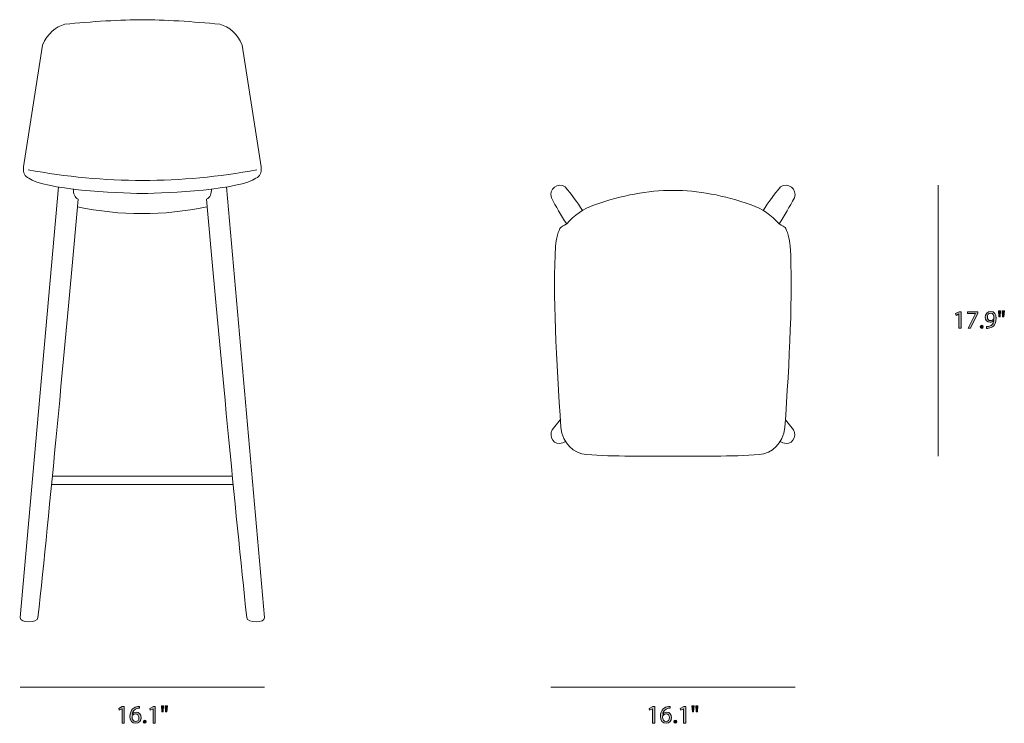
# Model space of a CAD drawing. Units: millimetres. Extents: x 4 to 293, y -173 to -10.
# Drawn here: x 128 to 293, y -173 to -54 of the extents above; entities that cross this region are included whole.
import ezdxf

# ---------------------------------------------------------------- set-up
doc = ezdxf.new("R2010")
doc.units = ezdxf.units.MM
doc.header["$MEASUREMENT"] = 0
doc.layers.add('Layer 4', color=7, linetype='Continuous', lineweight=0)

# ---------------------------------------------------------------- blocks, each defined once
blk = doc.blocks.new('Block_3')
at = {"layer": 'Layer 4', "transparency": 33554687}
h = blk.add_hatch(color=7, dxfattribs=at)
h.dxf.hatch_style = 2
edge = h.paths.add_edge_path()
edge.add_spline(control_points=[(234.09, -170.09), (234.09, -170.09), (234.08, -170.09), (234.08, -170.09), (234.08, -170.09), (233.6, -170.35), (233.6, -170.35), (233.6, -170.35), (233.53, -170.06), (233.53, -170.06), (233.53, -170.06), (234.13, -169.74), (234.13, -169.74), (234.13, -169.74), (234.45, -169.74), (234.45, -169.74), (234.45, -169.74), (234.45, -172.49), (234.45, -172.49), (234.45, -172.49), (234.09, -172.49), (234.09, -172.49), (234.09, -172.49), (234.09, -170.09), (234.09, -170.09)], knot_values=[0, 0, 0, 0, 1, 1, 1, 2, 2, 2, 3, 3, 3, 4, 4, 4, 5, 5, 5, 6, 6, 6, 7, 7, 7, 8, 8, 8, 8], degree=3, periodic=0)
h = blk.add_hatch(color=7, dxfattribs=at)
h.dxf.hatch_style = 2
edge = h.paths.add_edge_path()
edge.add_spline(control_points=[(236.92, -171.59), (236.92, -171.2), (236.69, -170.96), (236.35, -170.96), (236.13, -170.96), (235.92, -171.1), (235.82, -171.3), (235.79, -171.34), (235.77, -171.4), (235.77, -171.46), (235.78, -171.92), (235.99, -172.25), (236.38, -172.25), (236.7, -172.25), (236.92, -171.98), (236.92, -171.59)], knot_values=[0, 0, 0, 0, 1, 1, 1, 2, 2, 2, 3, 3, 3, 4, 4, 4, 5, 5, 5, 5], degree=3, periodic=0)
edge = h.paths.add_edge_path()
edge.add_spline(control_points=[(237.02, -170), (236.95, -170), (236.85, -170), (236.74, -170.02), (236.16, -170.12), (235.85, -170.55), (235.79, -171), (235.79, -171), (235.8, -171), (235.8, -171), (235.93, -170.83), (236.16, -170.68), (236.46, -170.68), (236.95, -170.68), (237.29, -171.03), (237.29, -171.57), (237.29, -172.07), (236.95, -172.54), (236.38, -172.54), (235.79, -172.54), (235.41, -172.08), (235.41, -171.37), (235.41, -170.83), (235.6, -170.4), (235.87, -170.13), (236.1, -169.9), (236.4, -169.76), (236.75, -169.72), (236.86, -169.7), (236.96, -169.7), (237.02, -169.7), (237.02, -169.7), (237.02, -170), (237.02, -170)], knot_values=[0, 0, 0, 0, 1, 1, 1, 2, 2, 2, 3, 3, 3, 4, 4, 4, 5, 5, 5, 6, 6, 6, 7, 7, 7, 8, 8, 8, 9, 9, 9, 10, 10, 10, 11, 11, 11, 11], degree=3, periodic=0)
h = blk.add_hatch(color=7, dxfattribs=at)
h.dxf.hatch_style = 2
edge = h.paths.add_edge_path()
edge.add_spline(control_points=[(239.31, -170.09), (239.31, -170.09), (239.3, -170.09), (239.3, -170.09), (239.3, -170.09), (238.82, -170.35), (238.82, -170.35), (238.82, -170.35), (238.75, -170.06), (238.75, -170.06), (238.75, -170.06), (239.35, -169.74), (239.35, -169.74), (239.35, -169.74), (239.67, -169.74), (239.67, -169.74), (239.67, -169.74), (239.67, -172.49), (239.67, -172.49), (239.67, -172.49), (239.31, -172.49), (239.31, -172.49), (239.31, -172.49), (239.31, -170.09), (239.31, -170.09)], knot_values=[0, 0, 0, 0, 1, 1, 1, 2, 2, 2, 3, 3, 3, 4, 4, 4, 5, 5, 5, 6, 6, 6, 7, 7, 7, 8, 8, 8, 8], degree=3, periodic=0)
h = blk.add_hatch(color=7, dxfattribs=at)
h.dxf.hatch_style = 2
edge = h.paths.add_edge_path()
edge.add_spline(control_points=[(241.7, -169.59), (241.7, -169.59), (241.62, -170.61), (241.62, -170.61), (241.62, -170.61), (241.4, -170.61), (241.4, -170.61), (241.4, -170.61), (241.33, -169.59), (241.33, -169.59), (241.33, -169.59), (241.7, -169.59), (241.7, -169.59)], knot_values=[0, 0, 0, 0, 1, 1, 1, 2, 2, 2, 3, 3, 3, 4, 4, 4, 4], degree=3, periodic=0)
edge = h.paths.add_edge_path()
edge.add_spline(control_points=[(241.07, -169.59), (241.07, -169.59), (240.99, -170.61), (240.99, -170.61), (240.99, -170.61), (240.77, -170.61), (240.77, -170.61), (240.77, -170.61), (240.7, -169.59), (240.7, -169.59), (240.7, -169.59), (241.07, -169.59), (241.07, -169.59)], knot_values=[0, 0, 0, 0, 1, 1, 1, 2, 2, 2, 3, 3, 3, 4, 4, 4, 4], degree=3, periodic=0)
h = blk.add_hatch(color=7, dxfattribs=at)
h.dxf.hatch_style = 2
edge = h.paths.add_edge_path()
edge.add_spline(control_points=[(237.65, -172.27), (237.65, -172.12), (237.76, -172.01), (237.91, -172.01), (238.06, -172.01), (238.16, -172.12), (238.16, -172.27), (238.16, -172.42), (238.06, -172.54), (237.9, -172.54), (237.76, -172.54), (237.65, -172.42), (237.65, -172.27)], knot_values=[0, 0, 0, 0, 1, 1, 1, 2, 2, 2, 3, 3, 3, 4, 4, 4, 4], degree=3, periodic=0)
at = {"layer": 'Layer 4'}
for points, knots in [([(234.09, -170.09), (234.09, -170.09), (234.08, -170.09), (234.08, -170.09), (234.08, -170.09), (233.6, -170.35), (233.6, -170.35), (233.6, -170.35), (233.53, -170.06), (233.53, -170.06), (233.53, -170.06), (234.13, -169.74), (234.13, -169.74), (234.13, -169.74), (234.45, -169.74), (234.45, -169.74), (234.45, -169.74), (234.45, -172.49), (234.45, -172.49), (234.45, -172.49), (234.09, -172.49), (234.09, -172.49), (234.09, -172.49), (234.09, -170.09), (234.09, -170.09)], [0, 0, 0, 0, 1, 1, 1, 2, 2, 2, 3, 3, 3, 4, 4, 4, 5, 5, 5, 6, 6, 6, 7, 7, 7, 8, 8, 8, 8]), ([(237.02, -170), (236.95, -170), (236.85, -170), (236.74, -170.02), (236.16, -170.12), (235.85, -170.55), (235.79, -171), (235.79, -171), (235.8, -171), (235.8, -171), (235.93, -170.83), (236.16, -170.68), (236.46, -170.68), (236.95, -170.68), (237.29, -171.03), (237.29, -171.57), (237.29, -172.07), (236.95, -172.54), (236.38, -172.54), (235.79, -172.54), (235.41, -172.08), (235.41, -171.37), (235.41, -170.83), (235.6, -170.4), (235.87, -170.13), (236.1, -169.9), (236.4, -169.76), (236.75, -169.72), (236.86, -169.7), (236.96, -169.7), (237.02, -169.7), (237.02, -169.7), (237.02, -170), (237.02, -170)], [0, 0, 0, 0, 1, 1, 1, 2, 2, 2, 3, 3, 3, 4, 4, 4, 5, 5, 5, 6, 6, 6, 7, 7, 7, 8, 8, 8, 9, 9, 9, 10, 10, 10, 11, 11, 11, 11]), ([(239.31, -170.09), (239.31, -170.09), (239.3, -170.09), (239.3, -170.09), (239.3, -170.09), (238.82, -170.35), (238.82, -170.35), (238.82, -170.35), (238.75, -170.06), (238.75, -170.06), (238.75, -170.06), (239.35, -169.74), (239.35, -169.74), (239.35, -169.74), (239.67, -169.74), (239.67, -169.74), (239.67, -169.74), (239.67, -172.49), (239.67, -172.49), (239.67, -172.49), (239.31, -172.49), (239.31, -172.49), (239.31, -172.49), (239.31, -170.09), (239.31, -170.09)], [0, 0, 0, 0, 1, 1, 1, 2, 2, 2, 3, 3, 3, 4, 4, 4, 5, 5, 5, 6, 6, 6, 7, 7, 7, 8, 8, 8, 8]), ([(241.07, -169.59), (241.07, -169.59), (240.99, -170.61), (240.99, -170.61), (240.99, -170.61), (240.77, -170.61), (240.77, -170.61), (240.77, -170.61), (240.7, -169.59), (240.7, -169.59), (240.7, -169.59), (241.07, -169.59), (241.07, -169.59)], [0, 0, 0, 0, 1, 1, 1, 2, 2, 2, 3, 3, 3, 4, 4, 4, 4]), ([(241.7, -169.59), (241.7, -169.59), (241.62, -170.61), (241.62, -170.61), (241.62, -170.61), (241.4, -170.61), (241.4, -170.61), (241.4, -170.61), (241.33, -169.59), (241.33, -169.59), (241.33, -169.59), (241.7, -169.59), (241.7, -169.59)], [0, 0, 0, 0, 1, 1, 1, 2, 2, 2, 3, 3, 3, 4, 4, 4, 4]), ([(236.92, -171.59), (236.92, -171.2), (236.69, -170.96), (236.35, -170.96), (236.13, -170.96), (235.92, -171.1), (235.82, -171.3), (235.79, -171.34), (235.77, -171.4), (235.77, -171.46), (235.78, -171.92), (235.99, -172.25), (236.38, -172.25), (236.7, -172.25), (236.92, -171.98), (236.92, -171.59)], [0, 0, 0, 0, 1, 1, 1, 2, 2, 2, 3, 3, 3, 4, 4, 4, 5, 5, 5, 5]), ([(237.65, -172.27), (237.65, -172.12), (237.76, -172.01), (237.91, -172.01), (238.06, -172.01), (238.16, -172.12), (238.16, -172.27), (238.16, -172.42), (238.06, -172.54), (237.9, -172.54), (237.76, -172.54), (237.65, -172.42), (237.65, -172.27)], [0, 0, 0, 0, 1, 1, 1, 2, 2, 2, 3, 3, 3, 4, 4, 4, 4])]:
    blk.add_open_spline(points, degree=3, knots=knots, dxfattribs=at)
blk = doc.blocks.new('Block_2')
at = {"layer": 'Layer 4'}
blk.add_blockref('Block_3', (0, 0), dxfattribs=at)
blk = doc.blocks.new('Block_5')
at = {"layer": 'Layer 4', "transparency": 33554687}
h = blk.add_hatch(color=7, dxfattribs=at)
h.dxf.hatch_style = 2
edge = h.paths.add_edge_path()
edge.add_spline(control_points=[(285.5, -103.84), (285.5, -103.84), (285.49, -103.84), (285.49, -103.84), (285.49, -103.84), (285.01, -104.1), (285.01, -104.1), (285.01, -104.1), (284.94, -103.81), (284.94, -103.81), (284.94, -103.81), (285.54, -103.49), (285.54, -103.49), (285.54, -103.49), (285.86, -103.49), (285.86, -103.49), (285.86, -103.49), (285.86, -106.24), (285.86, -106.24), (285.86, -106.24), (285.5, -106.24), (285.5, -106.24), (285.5, -106.24), (285.5, -103.84), (285.5, -103.84)], knot_values=[0, 0, 0, 0, 1, 1, 1, 2, 2, 2, 3, 3, 3, 4, 4, 4, 5, 5, 5, 6, 6, 6, 7, 7, 7, 8, 8, 8, 8], degree=3, periodic=0)
h = blk.add_hatch(color=7, dxfattribs=at)
h.dxf.hatch_style = 2
edge = h.paths.add_edge_path()
edge.add_spline(control_points=[(288.65, -103.49), (288.65, -103.49), (288.65, -103.74), (288.65, -103.74), (288.65, -103.74), (287.45, -106.24), (287.45, -106.24), (287.45, -106.24), (287.06, -106.24), (287.06, -106.24), (287.06, -106.24), (288.26, -103.81), (288.26, -103.81), (288.26, -103.81), (288.26, -103.8), (288.26, -103.8), (288.26, -103.8), (286.91, -103.8), (286.91, -103.8), (286.91, -103.8), (286.91, -103.49), (286.91, -103.49), (286.91, -103.49), (288.65, -103.49), (288.65, -103.49)], knot_values=[0, 0, 0, 0, 1, 1, 1, 2, 2, 2, 3, 3, 3, 4, 4, 4, 5, 5, 5, 6, 6, 6, 7, 7, 7, 8, 8, 8, 8], degree=3, periodic=0)
h = blk.add_hatch(color=7, dxfattribs=at)
h.dxf.hatch_style = 2
edge = h.paths.add_edge_path()
edge.add_spline(control_points=[(290.26, -104.4), (290.26, -104.74), (290.47, -104.98), (290.79, -104.98), (291.04, -104.98), (291.23, -104.86), (291.33, -104.69), (291.35, -104.66), (291.37, -104.62), (291.37, -104.56), (291.37, -104.09), (291.19, -103.73), (290.8, -103.73), (290.49, -103.73), (290.26, -104.01), (290.26, -104.4)], knot_values=[0, 0, 0, 0, 1, 1, 1, 2, 2, 2, 3, 3, 3, 4, 4, 4, 5, 5, 5, 5], degree=3, periodic=0)
edge = h.paths.add_edge_path()
edge.add_spline(control_points=[(290.13, -105.98), (290.21, -105.99), (290.3, -105.98), (290.43, -105.97), (290.64, -105.94), (290.84, -105.85), (291, -105.7), (291.18, -105.54), (291.31, -105.29), (291.37, -104.97), (291.37, -104.97), (291.35, -104.97), (291.35, -104.97), (291.2, -105.16), (290.98, -105.27), (290.71, -105.27), (290.21, -105.27), (289.89, -104.89), (289.89, -104.42), (289.89, -103.9), (290.27, -103.45), (290.83, -103.45), (291.39, -103.45), (291.74, -103.9), (291.74, -104.6), (291.74, -105.21), (291.54, -105.63), (291.27, -105.9), (291.06, -106.1), (290.76, -106.23), (290.47, -106.26), (290.33, -106.28), (290.21, -106.29), (290.13, -106.28), (290.13, -106.28), (290.13, -105.98), (290.13, -105.98)], knot_values=[0, 0, 0, 0, 1, 1, 1, 2, 2, 2, 3, 3, 3, 4, 4, 4, 5, 5, 5, 6, 6, 6, 7, 7, 7, 8, 8, 8, 9, 9, 9, 10, 10, 10, 11, 11, 11, 12, 12, 12, 12], degree=3, periodic=0)
h = blk.add_hatch(color=7, dxfattribs=at)
h.dxf.hatch_style = 2
edge = h.paths.add_edge_path()
edge.add_spline(control_points=[(293.11, -103.34), (293.11, -103.34), (293.03, -104.36), (293.03, -104.36), (293.03, -104.36), (292.81, -104.36), (292.81, -104.36), (292.81, -104.36), (292.74, -103.34), (292.74, -103.34), (292.74, -103.34), (293.11, -103.34), (293.11, -103.34)], knot_values=[0, 0, 0, 0, 1, 1, 1, 2, 2, 2, 3, 3, 3, 4, 4, 4, 4], degree=3, periodic=0)
edge = h.paths.add_edge_path()
edge.add_spline(control_points=[(292.47, -103.34), (292.47, -103.34), (292.4, -104.36), (292.4, -104.36), (292.4, -104.36), (292.17, -104.36), (292.17, -104.36), (292.17, -104.36), (292.11, -103.34), (292.11, -103.34), (292.11, -103.34), (292.47, -103.34), (292.47, -103.34)], knot_values=[0, 0, 0, 0, 1, 1, 1, 2, 2, 2, 3, 3, 3, 4, 4, 4, 4], degree=3, periodic=0)
h = blk.add_hatch(color=7, dxfattribs=at)
h.dxf.hatch_style = 2
edge = h.paths.add_edge_path()
edge.add_spline(control_points=[(289.06, -106.02), (289.06, -105.87), (289.17, -105.76), (289.32, -105.76), (289.46, -105.76), (289.57, -105.87), (289.57, -106.02), (289.57, -106.18), (289.47, -106.29), (289.31, -106.29), (289.16, -106.29), (289.06, -106.18), (289.06, -106.02)], knot_values=[0, 0, 0, 0, 1, 1, 1, 2, 2, 2, 3, 3, 3, 4, 4, 4, 4], degree=3, periodic=0)
at = {"layer": 'Layer 4'}
for points, knots in [([(285.5, -103.84), (285.5, -103.84), (285.49, -103.84), (285.49, -103.84), (285.49, -103.84), (285.01, -104.1), (285.01, -104.1), (285.01, -104.1), (284.94, -103.81), (284.94, -103.81), (284.94, -103.81), (285.54, -103.49), (285.54, -103.49), (285.54, -103.49), (285.86, -103.49), (285.86, -103.49), (285.86, -103.49), (285.86, -106.24), (285.86, -106.24), (285.86, -106.24), (285.5, -106.24), (285.5, -106.24), (285.5, -106.24), (285.5, -103.84), (285.5, -103.84)], [0, 0, 0, 0, 1, 1, 1, 2, 2, 2, 3, 3, 3, 4, 4, 4, 5, 5, 5, 6, 6, 6, 7, 7, 7, 8, 8, 8, 8]), ([(288.65, -103.49), (288.65, -103.49), (288.65, -103.74), (288.65, -103.74), (288.65, -103.74), (287.45, -106.24), (287.45, -106.24), (287.45, -106.24), (287.06, -106.24), (287.06, -106.24), (287.06, -106.24), (288.26, -103.81), (288.26, -103.81), (288.26, -103.81), (288.26, -103.8), (288.26, -103.8), (288.26, -103.8), (286.91, -103.8), (286.91, -103.8), (286.91, -103.8), (286.91, -103.49), (286.91, -103.49), (286.91, -103.49), (288.65, -103.49), (288.65, -103.49)], [0, 0, 0, 0, 1, 1, 1, 2, 2, 2, 3, 3, 3, 4, 4, 4, 5, 5, 5, 6, 6, 6, 7, 7, 7, 8, 8, 8, 8]), ([(290.13, -105.98), (290.21, -105.99), (290.3, -105.98), (290.43, -105.97), (290.64, -105.94), (290.84, -105.85), (291, -105.7), (291.18, -105.54), (291.31, -105.29), (291.37, -104.97), (291.37, -104.97), (291.35, -104.97), (291.35, -104.97), (291.2, -105.16), (290.98, -105.27), (290.71, -105.27), (290.21, -105.27), (289.89, -104.89), (289.89, -104.42), (289.89, -103.9), (290.27, -103.45), (290.83, -103.45), (291.39, -103.45), (291.74, -103.9), (291.74, -104.6), (291.74, -105.21), (291.54, -105.63), (291.27, -105.9), (291.06, -106.1), (290.76, -106.23), (290.47, -106.26), (290.33, -106.28), (290.21, -106.29), (290.13, -106.28), (290.13, -106.28), (290.13, -105.98), (290.13, -105.98)], [0, 0, 0, 0, 1, 1, 1, 2, 2, 2, 3, 3, 3, 4, 4, 4, 5, 5, 5, 6, 6, 6, 7, 7, 7, 8, 8, 8, 9, 9, 9, 10, 10, 10, 11, 11, 11, 12, 12, 12, 12]), ([(290.26, -104.4), (290.26, -104.74), (290.47, -104.98), (290.79, -104.98), (291.04, -104.98), (291.23, -104.86), (291.33, -104.69), (291.35, -104.66), (291.37, -104.62), (291.37, -104.56), (291.37, -104.09), (291.19, -103.73), (290.8, -103.73), (290.49, -103.73), (290.26, -104.01), (290.26, -104.4)], [0, 0, 0, 0, 1, 1, 1, 2, 2, 2, 3, 3, 3, 4, 4, 4, 5, 5, 5, 5]), ([(292.47, -103.34), (292.47, -103.34), (292.4, -104.36), (292.4, -104.36), (292.4, -104.36), (292.17, -104.36), (292.17, -104.36), (292.17, -104.36), (292.11, -103.34), (292.11, -103.34), (292.11, -103.34), (292.47, -103.34), (292.47, -103.34)], [0, 0, 0, 0, 1, 1, 1, 2, 2, 2, 3, 3, 3, 4, 4, 4, 4]), ([(293.11, -103.34), (293.11, -103.34), (293.03, -104.36), (293.03, -104.36), (293.03, -104.36), (292.81, -104.36), (292.81, -104.36), (292.81, -104.36), (292.74, -103.34), (292.74, -103.34), (292.74, -103.34), (293.11, -103.34), (293.11, -103.34)], [0, 0, 0, 0, 1, 1, 1, 2, 2, 2, 3, 3, 3, 4, 4, 4, 4]), ([(289.06, -106.02), (289.06, -105.87), (289.17, -105.76), (289.32, -105.76), (289.46, -105.76), (289.57, -105.87), (289.57, -106.02), (289.57, -106.18), (289.47, -106.29), (289.31, -106.29), (289.16, -106.29), (289.06, -106.18), (289.06, -106.02)], [0, 0, 0, 0, 1, 1, 1, 2, 2, 2, 3, 3, 3, 4, 4, 4, 4])]:
    blk.add_open_spline(points, degree=3, knots=knots, dxfattribs=at)
blk = doc.blocks.new('Block_4')
at = {"layer": 'Layer 4'}
blk.add_blockref('Block_5', (0, 0), dxfattribs=at)
blk = doc.blocks.new('Block_7')
at = {"layer": 'Layer 4', "transparency": 33554687}
h = blk.add_hatch(color=7, dxfattribs=at)
h.dxf.hatch_style = 2
edge = h.paths.add_edge_path()
edge.add_spline(control_points=[(145.09, -170.09), (145.09, -170.09), (145.08, -170.09), (145.08, -170.09), (145.08, -170.09), (144.6, -170.35), (144.6, -170.35), (144.6, -170.35), (144.53, -170.06), (144.53, -170.06), (144.53, -170.06), (145.13, -169.74), (145.13, -169.74), (145.13, -169.74), (145.45, -169.74), (145.45, -169.74), (145.45, -169.74), (145.45, -172.49), (145.45, -172.49), (145.45, -172.49), (145.09, -172.49), (145.09, -172.49), (145.09, -172.49), (145.09, -170.09), (145.09, -170.09)], knot_values=[0, 0, 0, 0, 1, 1, 1, 2, 2, 2, 3, 3, 3, 4, 4, 4, 5, 5, 5, 6, 6, 6, 7, 7, 7, 8, 8, 8, 8], degree=3, periodic=0)
h = blk.add_hatch(color=7, dxfattribs=at)
h.dxf.hatch_style = 2
edge = h.paths.add_edge_path()
edge.add_spline(control_points=[(147.92, -171.59), (147.92, -171.2), (147.69, -170.96), (147.35, -170.96), (147.13, -170.96), (146.92, -171.1), (146.82, -171.3), (146.79, -171.34), (146.77, -171.4), (146.77, -171.46), (146.78, -171.92), (146.99, -172.25), (147.38, -172.25), (147.7, -172.25), (147.92, -171.98), (147.92, -171.59)], knot_values=[0, 0, 0, 0, 1, 1, 1, 2, 2, 2, 3, 3, 3, 4, 4, 4, 5, 5, 5, 5], degree=3, periodic=0)
edge = h.paths.add_edge_path()
edge.add_spline(control_points=[(148.02, -170), (147.95, -170), (147.85, -170), (147.74, -170.02), (147.16, -170.12), (146.85, -170.55), (146.79, -171), (146.79, -171), (146.8, -171), (146.8, -171), (146.93, -170.83), (147.16, -170.68), (147.46, -170.68), (147.95, -170.68), (148.29, -171.03), (148.29, -171.57), (148.29, -172.07), (147.95, -172.54), (147.38, -172.54), (146.79, -172.54), (146.41, -172.08), (146.41, -171.37), (146.41, -170.83), (146.6, -170.4), (146.87, -170.13), (147.1, -169.9), (147.41, -169.76), (147.75, -169.72), (147.86, -169.7), (147.96, -169.7), (148.02, -169.7), (148.02, -169.7), (148.02, -170), (148.02, -170)], knot_values=[0, 0, 0, 0, 1, 1, 1, 2, 2, 2, 3, 3, 3, 4, 4, 4, 5, 5, 5, 6, 6, 6, 7, 7, 7, 8, 8, 8, 9, 9, 9, 10, 10, 10, 11, 11, 11, 11], degree=3, periodic=0)
h = blk.add_hatch(color=7, dxfattribs=at)
h.dxf.hatch_style = 2
edge = h.paths.add_edge_path()
edge.add_spline(control_points=[(150.31, -170.09), (150.31, -170.09), (150.3, -170.09), (150.3, -170.09), (150.3, -170.09), (149.82, -170.35), (149.82, -170.35), (149.82, -170.35), (149.75, -170.06), (149.75, -170.06), (149.75, -170.06), (150.35, -169.74), (150.35, -169.74), (150.35, -169.74), (150.67, -169.74), (150.67, -169.74), (150.67, -169.74), (150.67, -172.49), (150.67, -172.49), (150.67, -172.49), (150.31, -172.49), (150.31, -172.49), (150.31, -172.49), (150.31, -170.09), (150.31, -170.09)], knot_values=[0, 0, 0, 0, 1, 1, 1, 2, 2, 2, 3, 3, 3, 4, 4, 4, 5, 5, 5, 6, 6, 6, 7, 7, 7, 8, 8, 8, 8], degree=3, periodic=0)
h = blk.add_hatch(color=7, dxfattribs=at)
h.dxf.hatch_style = 2
edge = h.paths.add_edge_path()
edge.add_spline(control_points=[(152.7, -169.59), (152.7, -169.59), (152.62, -170.61), (152.62, -170.61), (152.62, -170.61), (152.4, -170.61), (152.4, -170.61), (152.4, -170.61), (152.33, -169.59), (152.33, -169.59), (152.33, -169.59), (152.7, -169.59), (152.7, -169.59)], knot_values=[0, 0, 0, 0, 1, 1, 1, 2, 2, 2, 3, 3, 3, 4, 4, 4, 4], degree=3, periodic=0)
edge = h.paths.add_edge_path()
edge.add_spline(control_points=[(152.07, -169.59), (152.07, -169.59), (151.99, -170.61), (151.99, -170.61), (151.99, -170.61), (151.77, -170.61), (151.77, -170.61), (151.77, -170.61), (151.7, -169.59), (151.7, -169.59), (151.7, -169.59), (152.07, -169.59), (152.07, -169.59)], knot_values=[0, 0, 0, 0, 1, 1, 1, 2, 2, 2, 3, 3, 3, 4, 4, 4, 4], degree=3, periodic=0)
h = blk.add_hatch(color=7, dxfattribs=at)
h.dxf.hatch_style = 2
edge = h.paths.add_edge_path()
edge.add_spline(control_points=[(148.65, -172.27), (148.65, -172.12), (148.76, -172.01), (148.91, -172.01), (149.06, -172.01), (149.16, -172.12), (149.16, -172.27), (149.16, -172.42), (149.06, -172.54), (148.9, -172.54), (148.76, -172.54), (148.65, -172.42), (148.65, -172.27)], knot_values=[0, 0, 0, 0, 1, 1, 1, 2, 2, 2, 3, 3, 3, 4, 4, 4, 4], degree=3, periodic=0)
at = {"layer": 'Layer 4'}
for points, knots in [([(145.09, -170.09), (145.09, -170.09), (145.08, -170.09), (145.08, -170.09), (145.08, -170.09), (144.6, -170.35), (144.6, -170.35), (144.6, -170.35), (144.53, -170.06), (144.53, -170.06), (144.53, -170.06), (145.13, -169.74), (145.13, -169.74), (145.13, -169.74), (145.45, -169.74), (145.45, -169.74), (145.45, -169.74), (145.45, -172.49), (145.45, -172.49), (145.45, -172.49), (145.09, -172.49), (145.09, -172.49), (145.09, -172.49), (145.09, -170.09), (145.09, -170.09)], [0, 0, 0, 0, 1, 1, 1, 2, 2, 2, 3, 3, 3, 4, 4, 4, 5, 5, 5, 6, 6, 6, 7, 7, 7, 8, 8, 8, 8]), ([(148.02, -170), (147.95, -170), (147.85, -170), (147.74, -170.02), (147.16, -170.12), (146.85, -170.55), (146.79, -171), (146.79, -171), (146.8, -171), (146.8, -171), (146.93, -170.83), (147.16, -170.68), (147.46, -170.68), (147.95, -170.68), (148.29, -171.03), (148.29, -171.57), (148.29, -172.07), (147.95, -172.54), (147.38, -172.54), (146.79, -172.54), (146.41, -172.08), (146.41, -171.37), (146.41, -170.83), (146.6, -170.4), (146.87, -170.13), (147.1, -169.9), (147.41, -169.76), (147.75, -169.72), (147.86, -169.7), (147.96, -169.7), (148.02, -169.7), (148.02, -169.7), (148.02, -170), (148.02, -170)], [0, 0, 0, 0, 1, 1, 1, 2, 2, 2, 3, 3, 3, 4, 4, 4, 5, 5, 5, 6, 6, 6, 7, 7, 7, 8, 8, 8, 9, 9, 9, 10, 10, 10, 11, 11, 11, 11]), ([(150.31, -170.09), (150.31, -170.09), (150.3, -170.09), (150.3, -170.09), (150.3, -170.09), (149.82, -170.35), (149.82, -170.35), (149.82, -170.35), (149.75, -170.06), (149.75, -170.06), (149.75, -170.06), (150.35, -169.74), (150.35, -169.74), (150.35, -169.74), (150.67, -169.74), (150.67, -169.74), (150.67, -169.74), (150.67, -172.49), (150.67, -172.49), (150.67, -172.49), (150.31, -172.49), (150.31, -172.49), (150.31, -172.49), (150.31, -170.09), (150.31, -170.09)], [0, 0, 0, 0, 1, 1, 1, 2, 2, 2, 3, 3, 3, 4, 4, 4, 5, 5, 5, 6, 6, 6, 7, 7, 7, 8, 8, 8, 8]), ([(152.07, -169.59), (152.07, -169.59), (151.99, -170.61), (151.99, -170.61), (151.99, -170.61), (151.77, -170.61), (151.77, -170.61), (151.77, -170.61), (151.7, -169.59), (151.7, -169.59), (151.7, -169.59), (152.07, -169.59), (152.07, -169.59)], [0, 0, 0, 0, 1, 1, 1, 2, 2, 2, 3, 3, 3, 4, 4, 4, 4]), ([(152.7, -169.59), (152.7, -169.59), (152.62, -170.61), (152.62, -170.61), (152.62, -170.61), (152.4, -170.61), (152.4, -170.61), (152.4, -170.61), (152.33, -169.59), (152.33, -169.59), (152.33, -169.59), (152.7, -169.59), (152.7, -169.59)], [0, 0, 0, 0, 1, 1, 1, 2, 2, 2, 3, 3, 3, 4, 4, 4, 4]), ([(147.92, -171.59), (147.92, -171.2), (147.69, -170.96), (147.35, -170.96), (147.13, -170.96), (146.92, -171.1), (146.82, -171.3), (146.79, -171.34), (146.77, -171.4), (146.77, -171.46), (146.78, -171.92), (146.99, -172.25), (147.38, -172.25), (147.7, -172.25), (147.92, -171.98), (147.92, -171.59)], [0, 0, 0, 0, 1, 1, 1, 2, 2, 2, 3, 3, 3, 4, 4, 4, 5, 5, 5, 5]), ([(148.65, -172.27), (148.65, -172.12), (148.76, -172.01), (148.91, -172.01), (149.06, -172.01), (149.16, -172.12), (149.16, -172.27), (149.16, -172.42), (149.06, -172.54), (148.9, -172.54), (148.76, -172.54), (148.65, -172.42), (148.65, -172.27)], [0, 0, 0, 0, 1, 1, 1, 2, 2, 2, 3, 3, 3, 4, 4, 4, 4])]:
    blk.add_open_spline(points, degree=3, knots=knots, dxfattribs=at)
blk = doc.blocks.new('Block_6')
at = {"layer": 'Layer 4'}
blk.add_blockref('Block_7', (0, 0), dxfattribs=at)
blk = doc.blocks.new('Block_14')
at = {"layer": 'Layer 4', "color": 7, "lineweight": 18}
for points, knots in [([(222.33, -86.49), (221.48, -85.12), (220.51, -83.82), (219.43, -82.56), (218.26, -81.63), (216.53, -82.97), (217.12, -84.37), (217.88, -85.86), (218.75, -87.32), (219.69, -88.77)], [0, 0, 0, 0, 1, 1, 1, 2, 2, 2, 3, 3, 3, 3]), ([(252.67, -86.49), (253.52, -85.12), (254.49, -83.82), (255.57, -82.56), (256.74, -81.63), (258.47, -82.97), (257.88, -84.37), (257.12, -85.86), (256.25, -87.32), (255.31, -88.77)], [0, 0, 0, 0, 1, 1, 1, 2, 2, 2, 3, 3, 3, 3]), ([(237.5, -127.75), (241.62, -127.75), (247.49, -127.78), (251.97, -127.46), (254.14, -127.29), (255.99, -125.58), (256.28, -122.93), (257.07, -111.76), (257.64, -100.32), (257.2, -92.5), (257.11, -91.39), (256.66, -89.69), (256.32, -89.38), (255.98, -89.08), (255.31, -88.77), (255.31, -88.77), (254.06, -87.27), (252.47, -86.24), (250.63, -85.56), (246.03, -83.94), (241.73, -83.14), (237.5, -83.14), (233.27, -83.14), (228.97, -83.94), (224.37, -85.56), (222.53, -86.24), (220.94, -87.27), (219.69, -88.77), (219.69, -88.77), (219.02, -89.08), (218.68, -89.38), (218.34, -89.69), (217.89, -91.39), (217.8, -92.5), (217.36, -100.32), (217.93, -111.76), (218.72, -122.93), (219.01, -125.58), (220.86, -127.29), (223.03, -127.46), (227.51, -127.78), (233.38, -127.75), (237.5, -127.75)], [0, 0, 0, 0, 1, 1, 1, 2, 2, 2, 3, 3, 3, 4, 4, 4, 5, 5, 5, 6, 6, 6, 7, 7, 7, 8, 8, 8, 9, 9, 9, 10, 10, 10, 11, 11, 11, 12, 12, 12, 13, 13, 13, 14, 14, 14, 14]), ([(218.6, -121.64), (218.6, -121.64), (217.24, -123.29), (217.24, -123.29), (216.67, -124.43), (217.49, -126.06), (219.06, -125.5), (219.06, -125.5), (219.5, -125.25), (219.5, -125.25)], [0, 0, 0, 0, 1, 1, 1, 2, 2, 2, 3, 3, 3, 3]), ([(256.4, -121.64), (256.4, -121.64), (257.76, -123.29), (257.76, -123.29), (258.33, -124.43), (257.51, -126.06), (255.94, -125.5), (255.94, -125.5), (255.5, -125.25), (255.5, -125.25)], [0, 0, 0, 0, 1, 1, 1, 2, 2, 2, 3, 3, 3, 3])]:
    blk.add_open_spline(points, degree=3, knots=knots, dxfattribs=at)
blk = doc.blocks.new('Block_16')
at = {"layer": 'Layer 4', "color": 7, "lineweight": 18}
for p, q in [((133.39, -131.08), (163.49, -131.08)), ((133.25, -132.48), (163.62, -132.48))]:
    blk.add_line(p, q, dxfattribs=at)
for points, knots in [([(148.5, -83.64), (152.93, -83.64), (164.99, -82.99), (167.55, -81.08), (168.25, -80.84), (168.52, -80.19), (168.42, -79.19), (168.42, -79.19), (165.24, -58.76), (165.24, -58.76), (164.39, -56.79), (163.09, -55.71), (161.48, -55.27), (157.23, -54.81), (151.83, -54.5), (148.5, -54.5), (145.17, -54.5), (139.77, -54.81), (135.52, -55.27), (133.91, -55.71), (132.61, -56.79), (131.76, -58.76), (131.76, -58.76), (128.58, -79.19), (128.58, -79.19), (128.48, -80.19), (128.75, -80.84), (129.45, -81.08), (132.01, -82.99), (144.07, -83.64), (148.5, -83.64)], [0, 0, 0, 0, 1, 1, 1, 2, 2, 2, 3, 3, 3, 4, 4, 4, 5, 5, 5, 6, 6, 6, 7, 7, 7, 8, 8, 8, 9, 9, 9, 10, 10, 10, 10]), ([(134.41, -82.53), (134.41, -82.53), (128, -154.8), (128, -154.8), (127.92, -155.72), (130.91, -155.74), (130.99, -154.8), (132.98, -136.32), (135.31, -111.38), (137.74, -84.61), (137.1, -84.31), (136.92, -83.66), (136.92, -82.87)], [0, 0, 0, 0, 1, 1, 1, 2, 2, 2, 3, 3, 3, 4, 4, 4, 4]), ([(162.59, -82.53), (162.59, -82.53), (169, -154.8), (169, -154.8), (169.08, -155.72), (166.09, -155.74), (166.01, -154.8), (164.02, -136.32), (161.69, -111.38), (159.26, -84.61), (159.9, -84.31), (160.08, -83.66), (160.08, -82.87)], [0, 0, 0, 0, 1, 1, 1, 2, 2, 2, 3, 3, 3, 4, 4, 4, 4])]:
    blk.add_open_spline(points, degree=3, knots=knots, dxfattribs=at)
for points in [[(129.34, -79.67), (142.16, -82.07), (154.96, -82.07), (167.73, -79.67)], [(137.62, -85.88), (144.82, -87.42), (152.05, -87.43), (159.3, -85.88)]]:
    blk.add_open_spline(points, degree=3, dxfattribs=at)

msp = doc.modelspace()

# ---------------------------------------------------------------- linework, layer by layer
at = {"layer": 'Layer 4', "color": 7, "lineweight": 18}
for p, q in [((282, -82.25), (282, -127.75)), ((169, -166.45), (128, -166.45)), ((258, -166.45), (217, -166.45))]:
    msp.add_line(p, q, dxfattribs=at)

# ---------------------------------------------------------------- block references
at = {"layer": 'Layer 4'}
for name in ['Block_16', 'Block_14', 'Block_4', 'Block_6', 'Block_2']:
    msp.add_blockref(name, (0, 0), dxfattribs=at)

doc.saveas('drawing.dxf')
